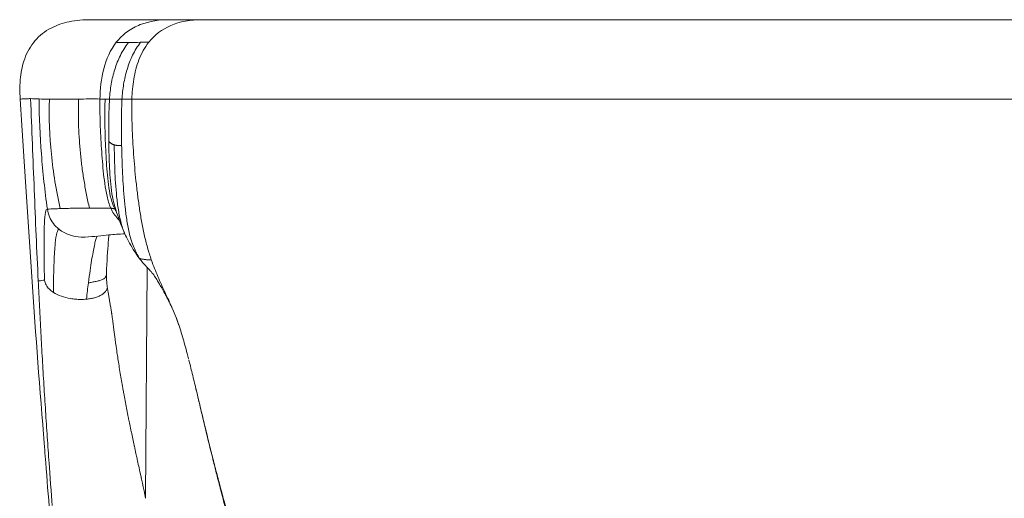
# Model space of a CAD drawing. Units: inches. Extents: x 0 to 117, y 0 to 83.
# Drawn here: x 22 to 28, y 26 to 29 of the extents above; entities that cross this region are included whole.
import ezdxf

# ---------------------------------------------------------------- set-up
doc = ezdxf.new("R2010")
doc.units = ezdxf.units.IN
doc.header["$LTSCALE"] = 10
doc.header["$MEASUREMENT"] = 0
doc.layers.add('Visible (ANSI)', color=7, linetype='Continuous', lineweight=50)
doc.layers.add('Visible Narrow (ANSI)', color=7, linetype='Continuous', lineweight=35)

msp = doc.modelspace()

# ---------------------------------------------------------------- linework, layer by layer
at = {"layer": 'Visible (ANSI)', "linetype": 'Continuous', "lineweight": 5}
for p, q in [((21.9764, 28.8497), (22.4584, 28.8497)), ((22.4584, 28.8497), (22.5323, 28.8497)), ((22.5323, 28.8497), (22.6582, 28.8497)), ((22.6582, 28.8497), (28.5586, 28.8497)), ((21.9407, 27.5181), (21.9407, 27.5181))]:
    msp.add_line(p, q, dxfattribs=at)
for points, knots in [([(21.5425, 28.3634), (21.5396, 28.4077), (21.5398, 28.4529), (21.5491, 28.5355), (21.5571, 28.5739), (21.5847, 28.6508), (21.6053, 28.6883), (21.6609, 28.7532), (21.6939, 28.7788), (21.7661, 28.8163), (21.8034, 28.8287), (21.8856, 28.846), (21.9313, 28.8497), (21.9764, 28.8497)], [-1.925131, -1.925131, -1.925131, -1.925131, -1.586822, -1.586822, -1.291519, -1.291519, -0.963544, -0.963544, -0.640356, -0.640356, -0.343247, -0.343247, 0, 0, 0, 0]), ([(22.1235, 27.6997), (22.1223, 27.7035), (22.1204, 27.7098), (22.12, 27.7109), (22.12, 27.711), (22.12, 27.711)], [0, 0, 0, 0, 0.2008072, 0.2008072, 0.2182775, 0.2182775, 0.2182775, 0.2182775]), ([(22.1877, 27.5288), (22.1675, 27.5717), (22.1451, 27.6316), (22.129, 27.682), (22.1261, 27.6916), (22.1235, 27.6997)], [0, 0, 0, 0, 1.283264, 1.283264, 1.710833, 1.710833, 1.710833, 1.710833]), ([(22.183, 27.5387), (22.1488, 27.5366), (22.1161, 27.534), (22.0422, 27.5271), (21.9976, 27.5213), (21.9407, 27.5181)], [7.128821, 7.128821, 7.128821, 7.128821, 12.185872, 12.185872, 19.41475, 19.41475, 19.41475, 19.41475]), ([(22.0854, 27.5312), (22.0841, 27.5177), (22.0829, 27.503), (22.0778, 27.4364), (22.074, 27.3716), (22.0708, 27.2932)], [1.629668, 1.629668, 1.629668, 1.629668, 1.878393, 1.878393, 2.666047, 2.666047, 2.666047, 2.666047]), ([(22.2707, 27.3899), (22.2598, 27.4043), (22.2516, 27.4167), (22.2205, 27.4648), (22.2019, 27.4986), (22.1877, 27.5288)], [0, 0, 0, 0, 0.308211, 0.308211, 1.209019, 1.209019, 1.209019, 1.209019]), ([(22.5139, 26.9799), (22.5092, 26.9937), (22.5037, 27.0088), (22.4873, 27.0508), (22.4747, 27.0797), (22.4591, 27.1122), (22.4569, 27.1168), (22.4537, 27.1233), (22.4526, 27.1254), (22.4501, 27.1306), (22.4488, 27.1331), (22.4464, 27.1379), (22.4452, 27.1403), (22.4402, 27.15), (22.4364, 27.1573), (22.42, 27.1879), (22.4071, 27.2106), (22.3878, 27.2434), (22.3797, 27.2568), (22.3671, 27.2769), (22.3634, 27.2822), (22.3566, 27.2915), (22.3526, 27.2965), (22.3311, 27.3209), (22.3152, 27.3369), (22.296, 27.3588)], [0, 0, 0, 0, 0.174854, 0.174854, 0.439323, 0.439323, 0.482311, 0.482311, 0.503394, 0.503394, 0.535496, 0.535496, 0.568966, 0.568966, 0.669393, 0.669393, 0.97081, 0.97081, 1.170833, 1.170833, 1.436129, 1.436129, 1.768344, 1.768344, 2.239184, 2.239184, 2.239184, 2.239184]), ([(22.0708, 27.2928), (22.0707, 27.2912), (22.0706, 27.2898), (22.0705, 27.2876), (22.0705, 27.2868), (22.0705, 27.2858), (22.0705, 27.2855), (22.0705, 27.2853), (22.0705, 27.2853), (22.0705, 27.2853)], [0, 0, 0, 0, 0.01652998, 0.01652998, 0.03007532, 0.03007532, 0.03916728, 0.03916728, 0.04265453, 0.04265453, 0.04265453, 0.04265453]), ([(22.5139, 26.9799), (22.5191, 26.9645), (22.5295, 26.9321), (22.5439, 26.8825), (22.5581, 26.8314), (22.567, 26.7971), (22.5734, 26.7724)], [0.6734278, 0.6734278, 0.6734278, 0.6734278, 0.75, 0.8333333, 0.9166667, 1, 1, 1, 1]), ([(22.5749, 26.7663), (22.581, 26.7425), (22.5964, 26.6813), (22.6113, 26.62), (22.6188, 26.5884)], [0.0065962, 0.0065962, 0.0065962, 0.0065962, 0.0833333, 0.1645786, 0.1645786, 0.1645786, 0.1645786]), ([(22.8614, 25.6267), (22.8484, 25.674), (22.8356, 25.7214), (22.8164, 25.7932), (22.8097, 25.8184), (22.7928, 25.8824), (22.7832, 25.9192), (22.7651, 25.9891), (22.7567, 26.0221), (22.745, 26.0681), (22.7416, 26.0814), (22.7366, 26.1013), (22.7349, 26.1082), (22.7322, 26.119), (22.7311, 26.1232), (22.7297, 26.1288), (22.7293, 26.1305), (22.7285, 26.1337), (22.7281, 26.1351), (22.7276, 26.1371), (22.7274, 26.1378), (22.7274, 26.1379), (22.7274, 26.1379), (22.7274, 26.1379), (22.7274, 26.1379), (22.7274, 26.138), (22.7274, 26.138), (22.7274, 26.1381), (22.7273, 26.1382), (22.7273, 26.1385), (22.7272, 26.1388), (22.7269, 26.1401), (22.7266, 26.1413), (22.7215, 26.1616), (22.7165, 26.1815), (22.7069, 26.2201), (22.7022, 26.2393), (22.6834, 26.3161), (22.6695, 26.3739), (22.6496, 26.458), (22.6434, 26.4845), (22.6309, 26.5375), (22.6245, 26.5645), (22.6188, 26.5884)], [0, 0, 0, 0, 0.376314, 0.376314, 0.57792, 0.57792, 0.886279, 0.886279, 1.145086, 1.145086, 1.250143, 1.250143, 1.306842, 1.306842, 1.344693, 1.344693, 1.363586, 1.363586, 1.382563, 1.382563, 1.401737, 1.401737, 1.402914, 1.402914, 1.404092, 1.404092, 1.404684, 1.404684, 1.405878, 1.405878, 1.408267, 1.408267, 1.417846, 1.417846, 1.570874, 1.570874, 1.721489, 1.721489, 2.173564, 2.173564, 2.380954, 2.380954, 2.595609, 2.595609, 2.595609, 2.595609]), ([(22.1674, 22.4359), (22.0876, 22.8391), (22.0179, 23.2546), (21.8839, 24.1895), (21.8239, 24.7186), (21.7562, 25.4374), (21.739, 25.6355), (21.7148, 25.933), (21.7066, 26.0365), (21.6968, 26.1633), (21.6947, 26.1902), (21.6915, 26.2333), (21.6903, 26.248), (21.6887, 26.2699), (21.6881, 26.2777), (21.6869, 26.293), (21.6863, 26.3006), (21.6855, 26.312), (21.6853, 26.314), (21.6849, 26.3199), (21.6845, 26.3245), (21.6829, 26.3448), (21.6819, 26.3572), (21.6809, 26.3701)], [0, 0, 0, 0, 3.196823, 3.196823, 7.213783, 7.213783, 8.748634, 8.748634, 9.584575, 9.584575, 9.817417, 9.817417, 9.940986, 9.940986, 10.011965, 10.011965, 10.092332, 10.092332, 10.17458, 10.17458, 10.333864, 10.333864, 10.783248, 10.783248, 10.783248, 10.783248])]:
    msp.add_open_spline(points, degree=3, knots=knots, dxfattribs=at)
for points in [[(21.6806, 26.3701), (21.6243, 27.0602), (21.587, 27.6721), (21.5425, 28.3634)], [(22.296, 27.3588), (22.2861, 27.37), (22.2791, 27.3786), (22.2707, 27.3899)], [(22.0708, 27.2928), (22.0708, 27.2929), (22.0708, 27.293), (22.0708, 27.2932)]]:
    msp.add_open_spline(points, degree=3, dxfattribs=at)
at = {"layer": 'Visible Narrow (ANSI)', "linetype": 'Continuous', "lineweight": 5}
for p, q in [((22.6727, 28.3625), (22.6727, 28.3625)), ((22.0843, 28.1752), (22.0843, 28.1752)), ((22.1621, 28.1747), (22.1621, 28.1747)), ((22.3108, 25.9185), (22.3208, 27.3314))]:
    msp.add_line(p, q, dxfattribs=at)
msp.add_ellipse((21.9683, 26.5257), major_axis=(-0.0685, -1.0525), ratio=0.069549, start_param=3.974132, end_param=4.096081, dxfattribs=at)
for points, knots in [([(22.1309, 28.7111), (22.1499, 28.7353), (22.172, 28.757), (22.1968, 28.7752), (22.2216, 28.7934), (22.249, 28.808), (22.2776, 28.8192), (22.335, 28.8414), (22.397, 28.8497), (22.4584, 28.8497)], [0, 0, 0, 0, 0.25, 0.25, 0.25, 0.5, 0.5, 0.5, 1, 1, 1, 1]), ([(22.0895, 28.3625), (22.0912, 28.3934), (22.0947, 28.4243), (22.1026, 28.4701), (22.1057, 28.4853), (22.113, 28.5154), (22.1171, 28.5303), (22.1263, 28.5599), (22.1315, 28.5745), (22.1429, 28.6033), (22.1493, 28.6175), (22.17, 28.659), (22.1863, 28.6855), (22.2054, 28.7099)], [0, 0, 0, 0, 0.25, 0.25, 0.375, 0.375, 0.5, 0.5, 0.625, 0.625, 0.75, 0.75, 1, 1, 1, 1]), ([(22.1309, 28.7111), (22.1335, 28.7108), (22.1363, 28.7106), (22.1405, 28.7104), (22.1419, 28.7103), (22.144, 28.7102), (22.1447, 28.7102), (22.1462, 28.7102), (22.1469, 28.7101), (22.1491, 28.7101), (22.1506, 28.71), (22.1536, 28.7099), (22.1551, 28.7099), (22.1581, 28.7098), (22.1597, 28.7098), (22.1628, 28.7098), (22.1643, 28.7098), (22.1674, 28.7097), (22.169, 28.7097), (22.1722, 28.7097), (22.1738, 28.7097), (22.177, 28.7097), (22.1786, 28.7097), (22.1819, 28.7097), (22.1835, 28.7097), (22.1885, 28.7097), (22.1918, 28.7098), (22.1969, 28.7098), (22.1986, 28.7098), (22.202, 28.7099), (22.2037, 28.7099), (22.2054, 28.7099)], [0, 0, 0, 0, 0.125, 0.125, 0.1875, 0.1875, 0.21875, 0.21875, 0.25, 0.25, 0.3125, 0.3125, 0.375, 0.375, 0.4375, 0.4375, 0.5, 0.5, 0.5625, 0.5625, 0.625, 0.625, 0.6875, 0.6875, 0.75, 0.75, 0.875, 0.875, 0.9375, 0.9375, 1, 1, 1, 1]), ([(22.2799, 28.7111), (22.2607, 28.6867), (22.2446, 28.66), (22.2243, 28.6182), (22.2181, 28.6039), (22.2069, 28.575), (22.2019, 28.5603), (22.1929, 28.5307), (22.1889, 28.5157), (22.1818, 28.4855), (22.1787, 28.4702), (22.1708, 28.4244), (22.1673, 28.3935), (22.1656, 28.3625)], [0, 0, 0, 0, 0.25, 0.25, 0.375, 0.375, 0.5, 0.5, 0.625, 0.625, 0.75, 0.75, 1, 1, 1, 1]), ([(21.5425, 28.3634), (21.5467, 28.3637), (21.5509, 28.3639), (21.5568, 28.3643), (21.5586, 28.3644), (21.562, 28.3646), (21.5638, 28.3647), (21.5689, 28.365), (21.5722, 28.3651), (21.5787, 28.3654), (21.5818, 28.3655), (21.5863, 28.3657), (21.5878, 28.3658), (21.5906, 28.3659), (21.592, 28.3659), (21.5985, 28.3661), (21.6028, 28.3661), (21.6061, 28.366)], [0, 0, 0, 0, 0.165646, 0.165646, 0.235175, 0.235175, 0.304705, 0.304705, 0.443764, 0.443764, 0.582823, 0.582823, 0.652352, 0.652352, 0.721882, 0.721882, 1, 1, 1, 1]), ([(21.653, 27.2498), (21.6485, 27.3428), (21.6443, 27.4358), (21.6362, 27.6218), (21.6325, 27.7148), (21.6249, 27.9009), (21.6212, 27.9939), (21.6136, 28.18), (21.6099, 28.273), (21.6061, 28.366)], [0, 0, 0, 0, 0.25, 0.25, 0.5, 0.5, 0.75, 0.75, 1, 1, 1, 1]), ([(21.709, 27.6895), (21.6934, 27.801), (21.6813, 27.9132), (21.6643, 28.1384), (21.6595, 28.2514), (21.6581, 28.3642)], [0, 0, 0, 0, 0.5, 0.5, 1, 1, 1, 1]), ([(21.7882, 27.6929), (21.7628, 27.803), (21.7445, 27.9139), (21.7334, 28.0258), (21.7224, 28.1372), (21.7184, 28.2496), (21.7216, 28.3628)], [0, 0, 0, 0, 0.500882, 0.500882, 0.500882, 1, 1, 1, 1]), ([(21.7216, 28.3628), (21.7386, 28.3627), (21.7939, 28.3625), (21.8556, 28.3625), (21.9, 28.3625)], [0, 0, 0, 0, 0.31673, 1, 1, 1, 1]), ([(21.9666, 27.6952), (21.9634, 27.7088), (21.9603, 27.7225), (21.9545, 27.7499), (21.9516, 27.7636), (21.9435, 27.8049), (21.9385, 27.8324), (21.9293, 27.8877), (21.9252, 27.9155), (21.9197, 27.9571), (21.918, 27.971), (21.9148, 27.9989), (21.9133, 28.0128), (21.9105, 28.0407), (21.9092, 28.0546), (21.9069, 28.0826), (21.9058, 28.0965), (21.903, 28.1385), (21.9016, 28.1664), (21.8996, 28.2224), (21.8991, 28.2505), (21.8989, 28.2925), (21.899, 28.3065), (21.8993, 28.3345), (21.8996, 28.3485), (21.9, 28.3625)], [0, 0, 0, 0, 0.0625, 0.0625, 0.125, 0.125, 0.25, 0.25, 0.375, 0.375, 0.4375, 0.4375, 0.5, 0.5, 0.5625, 0.5625, 0.625, 0.625, 0.75, 0.75, 0.875, 0.875, 0.9375, 0.9375, 1, 1, 1, 1]), ([(22.0974, 27.6952), (22.0874, 27.7189), (22.0728, 27.7688), (22.0598, 27.8456), (22.0509, 27.9231), (22.0447, 28.0008), (22.0387, 28.0785), (22.0346, 28.1562), (22.0316, 28.234), (22.0301, 28.3028), (22.0305, 28.3456), (22.0307, 28.3625)], [0, 0, 0, 0, 0.115594, 0.231188, 0.346783, 0.462377, 0.577971, 0.693565, 0.809159, 0.924753, 1, 1, 1, 1]), ([(22.0307, 28.3625), (22.0322, 28.3625), (22.0337, 28.3625), (22.0352, 28.3625), (22.0366, 28.3625), (22.0381, 28.3625), (22.0395, 28.3625), (22.0409, 28.3625), (22.0424, 28.3625), (22.0438, 28.3625), (22.0445, 28.3625), (22.0452, 28.3625), (22.0459, 28.3625), (22.0465, 28.3625), (22.0471, 28.3625), (22.0477, 28.3625), (22.0477, 28.3625), (22.0478, 28.3625), (22.0478, 28.3625), (22.0485, 28.3625), (22.0492, 28.3625), (22.0499, 28.3625), (22.0504, 28.3625), (22.051, 28.3625), (22.0515, 28.3625), (22.0518, 28.3625), (22.0521, 28.3625), (22.0524, 28.3625), (22.0533, 28.3625), (22.0542, 28.3625), (22.0551, 28.3625), (22.0551, 28.3625), (22.0552, 28.3625), (22.0552, 28.3625), (22.0564, 28.3625), (22.0576, 28.3625), (22.0587, 28.3625), (22.0588, 28.3625), (22.0588, 28.3625), (22.0589, 28.3625), (22.0592, 28.3625), (22.0594, 28.3625), (22.0597, 28.3625), (22.0606, 28.3626), (22.0615, 28.3625), (22.0624, 28.3625)], [0, 0, 0, 0, 0.128612, 0.128612, 0.128612, 0.251579, 0.251579, 0.251579, 0.377367, 0.377367, 0.377367, 0.440261, 0.440261, 0.440261, 0.499999, 0.499999, 0.499999, 0.503156, 0.503156, 0.503156, 0.576792, 0.576792, 0.576792, 0.628945, 0.628945, 0.628945, 0.660127, 0.660127, 0.660127, 0.749999, 0.749999, 0.749999, 0.754736, 0.754736, 0.754736, 0.875, 0.875, 0.875, 0.880524, 0.880524, 0.880524, 0.906311, 0.906311, 0.906311, 1, 1, 1, 1]), ([(22.1221, 27.6905), (22.1108, 27.7136), (22.0945, 27.7628), (22.0822, 27.8395), (22.0748, 27.9169), (22.069, 27.9945), (22.065, 28.0721), (22.0622, 28.1498), (22.0608, 28.2276), (22.0607, 28.2985), (22.0617, 28.3435), (22.0624, 28.3625)], [0, 0, 0, 0, 0.114285, 0.228763, 0.343241, 0.45772, 0.572198, 0.686676, 0.801155, 0.915633, 1, 1, 1, 1]), ([(22.0624, 28.3625), (22.0624, 28.3625), (22.0625, 28.3625), (22.0625, 28.3625), (22.0631, 28.3625), (22.0637, 28.3625), (22.0643, 28.3625), (22.0648, 28.3625), (22.0653, 28.3625), (22.0659, 28.3625), (22.067, 28.3625), (22.0681, 28.3625), (22.0692, 28.3625), (22.0692, 28.3625), (22.0692, 28.3625), (22.0693, 28.3625), (22.0704, 28.3625), (22.0714, 28.3625), (22.0725, 28.3625), (22.0725, 28.3625), (22.0726, 28.3625), (22.0726, 28.3625), (22.0736, 28.3625), (22.0746, 28.3625), (22.0756, 28.3625), (22.0757, 28.3625), (22.0757, 28.3625), (22.0757, 28.3625), (22.0771, 28.3625), (22.0785, 28.3625), (22.08, 28.3625), (22.0807, 28.3625), (22.0815, 28.3625), (22.0822, 28.3625), (22.0833, 28.3625), (22.0845, 28.3625), (22.0857, 28.3625), (22.0869, 28.3625), (22.0882, 28.3625), (22.0895, 28.3625)], [0, 0, 0, 0, 0.006235, 0.006235, 0.006235, 0.0705635, 0.0705635, 0.0705635, 0.1304555, 0.1304555, 0.1304555, 0.2500002, 0.2500002, 0.2500002, 0.2546756, 0.2546756, 0.2546756, 0.3788958, 0.3788958, 0.3788958, 0.3838601, 0.3838601, 0.3838601, 0.5000002, 0.5000002, 0.5000002, 0.5031166, 0.5031166, 0.5031166, 0.6671578, 0.6671578, 0.6671578, 0.7515591, 0.7515591, 0.7515591, 0.8757776, 0.8757776, 0.8757776, 0.9999256, 0.9999256, 0.9999256, 0.9999256]), ([(22.0846, 28.1034), (22.0845, 28.1146), (22.0844, 28.1258), (22.0843, 28.1369), (22.0843, 28.1375), (22.0843, 28.1381), (22.0843, 28.1387), (22.0843, 28.1445), (22.0843, 28.1503), (22.0843, 28.1561), (22.0843, 28.1609), (22.0843, 28.1656), (22.0843, 28.1704), (22.0843, 28.1816), (22.0844, 28.1928), (22.0845, 28.2039), (22.0845, 28.2086), (22.0846, 28.2132), (22.0846, 28.2179), (22.0847, 28.2244), (22.0848, 28.2309), (22.0849, 28.2374), (22.0851, 28.248), (22.0853, 28.2587), (22.0856, 28.2693), (22.0859, 28.2786), (22.0862, 28.2878), (22.0865, 28.2971), (22.0865, 28.298), (22.0866, 28.2989), (22.0866, 28.2998), (22.0869, 28.3079), (22.0872, 28.316), (22.0876, 28.3242), (22.0879, 28.3312), (22.0882, 28.3383), (22.0886, 28.3453), (22.0889, 28.3511), (22.0892, 28.3568), (22.0895, 28.3625)], [0, 0, 0, 0, 0.129265, 0.129265, 0.129265, 0.136123, 0.136123, 0.136123, 0.203124, 0.203124, 0.203124, 0.258517, 0.258517, 0.258517, 0.38777, 0.38777, 0.38777, 0.441713, 0.441713, 0.441713, 0.516939, 0.516939, 0.516939, 0.640033, 0.640033, 0.640033, 0.747233, 0.747233, 0.747233, 0.757703, 0.757703, 0.757703, 0.851837, 0.851837, 0.851837, 0.933647, 0.933647, 0.933647, 1, 1, 1, 1]), ([(22.0895, 28.3625), (22.0917, 28.3625), (22.0943, 28.3625), (22.097, 28.3625), (22.099, 28.3625), (22.1011, 28.3625), (22.1033, 28.3625), (22.1057, 28.3625), (22.1081, 28.3625), (22.1106, 28.3625), (22.1144, 28.3625), (22.1183, 28.3625), (22.1224, 28.3625), (22.1252, 28.3625), (22.128, 28.3625), (22.1309, 28.3625), (22.1352, 28.3625), (22.1395, 28.3625), (22.1441, 28.3625), (22.1476, 28.3625), (22.1512, 28.3625), (22.155, 28.3625), (22.1564, 28.3625), (22.1577, 28.3625), (22.159, 28.3625), (22.1612, 28.3625), (22.1633, 28.3625), (22.1656, 28.3625)], [0, 0, 0, 0, 0.131695, 0.131695, 0.131695, 0.231302, 0.231302, 0.231302, 0.338384, 0.338384, 0.338384, 0.500007, 0.500007, 0.500007, 0.609583, 0.609583, 0.609583, 0.768708, 0.768708, 0.768708, 0.891367, 0.891367, 0.891367, 0.933739, 0.933739, 0.933739, 1, 1, 1, 1]), ([(22.1656, 28.3625), (22.1644, 28.3351), (22.1635, 28.3077), (22.1629, 28.2802), (22.1628, 28.272), (22.1626, 28.2639), (22.1625, 28.2557), (22.1623, 28.2438), (22.1622, 28.2319), (22.1621, 28.22), (22.1621, 28.2124), (22.1621, 28.2048), (22.1621, 28.1972), (22.1621, 28.1929), (22.1621, 28.1887), (22.1621, 28.1844), (22.1621, 28.1725), (22.1622, 28.1606), (22.1623, 28.1488), (22.1625, 28.1373), (22.1626, 28.1258), (22.1628, 28.1144), (22.163, 28.1021), (22.1633, 28.0898), (22.1636, 28.0775)], [0, 0, 0, 0, 0.288934, 0.288934, 0.288934, 0.374971, 0.374971, 0.374971, 0.49998, 0.49998, 0.49998, 0.580217, 0.580217, 0.580217, 0.624995, 0.624995, 0.624995, 0.749991, 0.749991, 0.749991, 0.870676, 0.870676, 0.870676, 1, 1, 1, 1]), ([(22.1656, 28.3625), (22.168, 28.3625), (22.1729, 28.3625), (22.1801, 28.3625), (22.1878, 28.3625), (22.1954, 28.3625), (22.2029, 28.3625), (22.2098, 28.3625), (22.2152, 28.3625), (22.2205, 28.3625), (22.2237, 28.3625), (22.2262, 28.3625)], [0, 0, 0, 0, 0.124136, 0.250025, 0.364515, 0.499916, 0.616631, 0.750022, 0.835233, 0.875037, 1, 1, 1, 1]), ([(22.2262, 28.3625), (22.2259, 28.3334), (22.2258, 28.2766), (22.228, 28.1923), (22.2316, 28.1096), (22.2367, 28.027), (22.2434, 27.9444), (22.2513, 27.862), (22.261, 27.7797), (22.272, 27.6975), (22.2852, 27.6157), (22.3012, 27.5344), (22.321, 27.4538), (22.3379, 27.4011), (22.3452, 27.3796)], [0, 0, 0, 0, 0.087707, 0.170643, 0.253578, 0.336514, 0.41945, 0.502386, 0.585321, 0.668257, 0.751193, 0.834129, 0.917064, 1, 1, 1, 1]), ([(22.2262, 28.3625), (22.2304, 28.3625), (22.2345, 28.3625), (22.2386, 28.3625), (22.2412, 28.3625), (22.2437, 28.3625), (22.2462, 28.3625), (22.2477, 28.3625), (22.2493, 28.3625), (22.2508, 28.3625), (22.2557, 28.3625), (22.2606, 28.3625), (22.2654, 28.3625), (22.2683, 28.3625), (22.2712, 28.3625), (22.2741, 28.3625), (22.2825, 28.3625), (22.2908, 28.3625), (22.2993, 28.3625), (22.3004, 28.3625), (22.3014, 28.3625), (22.3025, 28.3625), (22.3084, 28.3625), (22.3144, 28.3625), (22.3206, 28.3625), (22.321, 28.3625), (22.3214, 28.3625), (22.3218, 28.3625), (22.3284, 28.3625), (22.3352, 28.3625), (22.3423, 28.3625), (22.3435, 28.3625), (22.3447, 28.3625), (22.3459, 28.3625), (22.3546, 28.3625), (22.3636, 28.3625), (22.3729, 28.3625), (22.3776, 28.3625), (22.3824, 28.3625), (22.3873, 28.3625), (22.3892, 28.3625), (22.3911, 28.3625), (22.393, 28.3625), (22.406, 28.3625), (22.4197, 28.3625), (22.4341, 28.3625), (22.4354, 28.3625), (22.4368, 28.3625), (22.4381, 28.3625), (22.4471, 28.3625), (22.4565, 28.3625), (22.4664, 28.3625), (22.4673, 28.3625), (22.4682, 28.3625), (22.469, 28.3625), (22.4781, 28.3625), (22.4876, 28.3625), (22.4976, 28.3625), (22.5011, 28.3625), (22.5047, 28.3625), (22.5083, 28.3625), (22.516, 28.3625), (22.5239, 28.3625), (22.5321, 28.3625), (22.5394, 28.3625), (22.5469, 28.3625), (22.5547, 28.3625), (22.5598, 28.3625), (22.565, 28.3625), (22.5703, 28.3625), (22.5808, 28.3625), (22.5917, 28.3625), (22.603, 28.3625), (22.606, 28.3625), (22.609, 28.3625), (22.612, 28.3625), (22.6251, 28.3625), (22.6387, 28.3625), (22.6528, 28.3625), (22.6543, 28.3625), (22.6559, 28.3625), (22.6574, 28.3625), (22.6765, 28.3625), (22.6966, 28.3625), (22.7174, 28.3625), (22.7262, 28.3625), (22.7352, 28.3625), (22.7443, 28.3625), (22.7492, 28.3625), (22.7541, 28.3625), (22.759, 28.3625), (22.7671, 28.3625), (22.7752, 28.3625), (22.7835, 28.3625), (22.7937, 28.3625), (22.8041, 28.3625), (22.8146, 28.3625), (22.817, 28.3625), (22.8193, 28.3625), (22.8217, 28.3625), (22.8324, 28.3625), (22.8434, 28.3625), (22.8545, 28.3625)], [0, 0, 0, 0, 0.031363, 0.031363, 0.031363, 0.05081, 0.05081, 0.05081, 0.062727, 0.062727, 0.062727, 0.101616, 0.101616, 0.101616, 0.125453, 0.125453, 0.125453, 0.194745, 0.194745, 0.194745, 0.203235, 0.203235, 0.203235, 0.250906, 0.250906, 0.250906, 0.254045, 0.254045, 0.254045, 0.304855, 0.304855, 0.304855, 0.313508, 0.313508, 0.313508, 0.375194, 0.375194, 0.375194, 0.406472, 0.406472, 0.406472, 0.418524, 0.418524, 0.418524, 0.500646, 0.500646, 0.500646, 0.508094, 0.508094, 0.508094, 0.558902, 0.558902, 0.558902, 0.563371, 0.563371, 0.563371, 0.609711, 0.609711, 0.609711, 0.626094, 0.626094, 0.626094, 0.660516, 0.660516, 0.660516, 0.69117, 0.69117, 0.69117, 0.711324, 0.711324, 0.711324, 0.751537, 0.751537, 0.751537, 0.762134, 0.762134, 0.762134, 0.807987, 0.807987, 0.807987, 0.812941, 0.812941, 0.812941, 0.874545, 0.874545, 0.874545, 0.90059, 0.90059, 0.90059, 0.914557, 0.914557, 0.914557, 0.937272, 0.937272, 0.937272, 0.96537, 0.96537, 0.96537, 0.971562, 0.971562, 0.971562, 1, 1, 1, 1]), ([(22.8545, 28.3625), (22.8608, 28.3625), (22.8672, 28.3625), (22.8736, 28.3625), (22.8737, 28.3625), (22.8738, 28.3625), (22.874, 28.3625), (22.881, 28.3625), (22.8882, 28.3625), (22.8953, 28.3625), (22.903, 28.3625), (22.9107, 28.3625), (22.9185, 28.3625), (22.9241, 28.3625), (22.9297, 28.3625), (22.9353, 28.3625), (22.938, 28.3625), (22.9407, 28.3625), (22.9434, 28.3625), (22.9521, 28.3625), (22.961, 28.3625), (22.9699, 28.3625), (22.9791, 28.3625), (22.9885, 28.3625), (22.9979, 28.3625), (22.9984, 28.3625), (22.9989, 28.3625), (22.9994, 28.3625), (23.0086, 28.3625), (23.0179, 28.3625), (23.0272, 28.3625), (23.0374, 28.3625), (23.0477, 28.3625), (23.0581, 28.3625), (23.0831, 28.3625), (23.1087, 28.3625), (23.1348, 28.3625), (23.1486, 28.3625), (23.1626, 28.3625), (23.1767, 28.3625), (23.2104, 28.3625), (23.245, 28.3625), (23.2808, 28.3625), (23.283, 28.3625), (23.2852, 28.3625), (23.2874, 28.3625), (23.3073, 28.3625), (23.3276, 28.3625), (23.3482, 28.3625), (23.3697, 28.3625), (23.3916, 28.3625), (23.4139, 28.3625), (23.4224, 28.3625), (23.431, 28.3625), (23.4396, 28.3625), (23.4752, 28.3625), (23.5119, 28.3625), (23.5496, 28.3625), (23.5703, 28.3625), (23.5913, 28.3625), (23.6126, 28.3625), (23.6393, 28.3625), (23.6665, 28.3625), (23.6941, 28.3625), (23.7284, 28.3625), (23.7634, 28.3625), (23.799, 28.3625), (23.8149, 28.3625), (23.8308, 28.3625), (23.8468, 28.3625), (23.896, 28.3625), (23.9462, 28.3625), (23.9974, 28.3625), (24.0006, 28.3625), (24.0038, 28.3625), (24.007, 28.3625), (24.0616, 28.3625), (24.1174, 28.3625), (24.1744, 28.3625), (24.1852, 28.3625), (24.1961, 28.3625), (24.207, 28.3625), (24.2535, 28.3625), (24.3007, 28.3625), (24.3488, 28.3625), (24.3748, 28.3625), (24.4011, 28.3625), (24.4275, 28.3625), (24.4614, 28.3625), (24.4955, 28.3625), (24.5301, 28.3625), (24.534, 28.3625), (24.5379, 28.3625), (24.5418, 28.3625), (24.5803, 28.3625), (24.6192, 28.3625), (24.6585, 28.3625), (24.6782, 28.3625), (24.6979, 28.3625), (24.7178, 28.3625), (24.7469, 28.3625), (24.7762, 28.3625), (24.8057, 28.3625), (24.8367, 28.3625), (24.8679, 28.3625), (24.8994, 28.3625), (24.9036, 28.3625), (24.9077, 28.3625), (24.9118, 28.3625), (24.9375, 28.3625), (24.9633, 28.3625), (24.9893, 28.3625), (25.0299, 28.3625), (25.0708, 28.3625), (25.1121, 28.3625), (25.1247, 28.3625), (25.1373, 28.3625), (25.15, 28.3625), (25.1643, 28.3625), (25.1786, 28.3625), (25.193, 28.3625), (25.2158, 28.3625), (25.2387, 28.3625), (25.2617, 28.3625), (25.2673, 28.3625), (25.2729, 28.3625), (25.2785, 28.3625), (25.2917, 28.3625), (25.3048, 28.3625), (25.318, 28.3625)], [0, 0, 0, 0, 0.012429, 0.012429, 0.012429, 0.012676, 0.012676, 0.012676, 0.026347, 0.026347, 0.026347, 0.040961, 0.040961, 0.040961, 0.051458, 0.051458, 0.051458, 0.056441, 0.056441, 0.056441, 0.072684, 0.072684, 0.072684, 0.089563, 0.089563, 0.089563, 0.090485, 0.090485, 0.090485, 0.107006, 0.107006, 0.107006, 0.125011, 0.125011, 0.125011, 0.168544, 0.168544, 0.168544, 0.191601, 0.191601, 0.191601, 0.246601, 0.246601, 0.246601, 0.250008, 0.250008, 0.250008, 0.280554, 0.280554, 0.280554, 0.312505, 0.312505, 0.312505, 0.324656, 0.324656, 0.324656, 0.375008, 0.375008, 0.375008, 0.402713, 0.402713, 0.402713, 0.437503, 0.437503, 0.437503, 0.480771, 0.480771, 0.480771, 0.5, 0.5, 0.5, 0.558822, 0.558822, 0.558822, 0.562498, 0.562498, 0.562498, 0.625001, 0.625001, 0.625001, 0.636881, 0.636881, 0.636881, 0.687499, 0.687499, 0.687499, 0.714937, 0.714937, 0.714937, 0.749997, 0.749997, 0.749997, 0.753968, 0.753968, 0.753968, 0.792994, 0.792994, 0.792994, 0.812495, 0.812495, 0.812495, 0.841075, 0.841075, 0.841075, 0.871052, 0.871052, 0.871052, 0.874995, 0.874995, 0.874995, 0.899388, 0.899388, 0.899388, 0.937494, 0.937494, 0.937494, 0.94911, 0.94911, 0.94911, 0.962239, 0.962239, 0.962239, 0.983059, 0.983059, 0.983059, 0.988137, 0.988137, 0.988137, 1, 1, 1, 1]), ([(25.318, 28.3625), (25.333, 28.3625), (25.348, 28.3625), (25.3631, 28.3625), (25.3784, 28.3625), (25.3938, 28.3625), (25.4093, 28.3625), (25.411, 28.3625), (25.4127, 28.3625), (25.4144, 28.3625), (25.4334, 28.3625), (25.4526, 28.3625), (25.4718, 28.3625), (25.4952, 28.3625), (25.5187, 28.3625), (25.5424, 28.3625), (25.545, 28.3625), (25.5476, 28.3625), (25.5502, 28.3625), (25.5764, 28.3625), (25.6027, 28.3625), (25.6291, 28.3625), (25.6454, 28.3625), (25.6617, 28.3625), (25.6781, 28.3625), (25.7152, 28.3625), (25.7525, 28.3625), (25.7903, 28.3625), (25.7992, 28.3625), (25.8081, 28.3625), (25.817, 28.3625), (25.8629, 28.3625), (25.9095, 28.3625), (25.9567, 28.3625), (25.9577, 28.3625), (25.9588, 28.3625), (25.9598, 28.3625), (26.0202, 28.3625), (26.0818, 28.3625), (26.1447, 28.3625), (26.1823, 28.3625), (26.2204, 28.3625), (26.2589, 28.3625), (26.2751, 28.3625), (26.2914, 28.3625), (26.3077, 28.3625), (26.3684, 28.3625), (26.4302, 28.3625), (26.4931, 28.3625), (26.5209, 28.3625), (26.549, 28.3625), (26.5772, 28.3625), (26.6129, 28.3625), (26.6488, 28.3625), (26.6852, 28.3625), (26.7046, 28.3625), (26.7241, 28.3625), (26.7437, 28.3625), (26.7928, 28.3625), (26.8425, 28.3625), (26.8928, 28.3625), (26.9002, 28.3625), (26.9076, 28.3625), (26.915, 28.3625), (26.9722, 28.3625), (27.0303, 28.3625), (27.0892, 28.3625), (27.1114, 28.3625), (27.1337, 28.3625), (27.1562, 28.3625), (27.1946, 28.3625), (27.2334, 28.3625), (27.2725, 28.3625), (27.2821, 28.3625), (27.2918, 28.3625), (27.3014, 28.3625), (27.3379, 28.3625), (27.3746, 28.3625), (27.4116, 28.3625), (27.4272, 28.3625), (27.4428, 28.3625), (27.4585, 28.3625), (27.479, 28.3625), (27.4995, 28.3625), (27.5201, 28.3625), (27.5627, 28.3625), (27.6056, 28.3625), (27.6488, 28.3625), (27.663, 28.3625), (27.6774, 28.3625), (27.6917, 28.3625), (27.7416, 28.3625), (27.7918, 28.3625), (27.8424, 28.3625), (27.8425, 28.3625), (27.8427, 28.3625), (27.8429, 28.3625), (27.8859, 28.3625), (27.9291, 28.3625), (27.9726, 28.3625), (27.9947, 28.3625), (28.0169, 28.3625), (28.0391, 28.3625), (28.0577, 28.3625), (28.0764, 28.3625), (28.0951, 28.3625), (28.1316, 28.3625), (28.1682, 28.3625), (28.205, 28.3625), (28.2163, 28.3625), (28.2275, 28.3625), (28.2388, 28.3625), (28.2483, 28.3625), (28.2578, 28.3625), (28.2673, 28.3625), (28.2873, 28.3625), (28.3074, 28.3625), (28.3275, 28.3625), (28.3316, 28.3625), (28.3357, 28.3625), (28.3398, 28.3625), (28.355, 28.3625), (28.3703, 28.3625), (28.3856, 28.3625), (28.4042, 28.3625), (28.4228, 28.3625), (28.4415, 28.3625)], [0, 0, 0, 0, 0.018453, 0.018453, 0.018453, 0.037238, 0.037238, 0.037238, 0.039309, 0.039309, 0.039309, 0.062514, 0.062514, 0.062514, 0.090724, 0.090724, 0.090724, 0.093849, 0.093849, 0.093849, 0.125028, 0.125028, 0.125028, 0.14421, 0.14421, 0.14421, 0.187533, 0.187533, 0.187533, 0.197696, 0.197696, 0.197696, 0.250033, 0.250033, 0.250033, 0.251188, 0.251188, 0.251188, 0.318101, 0.318101, 0.318101, 0.358159, 0.358159, 0.358159, 0.375014, 0.375014, 0.375014, 0.437498, 0.437498, 0.437498, 0.465131, 0.465131, 0.465131, 0.499983, 0.499983, 0.499983, 0.518616, 0.518616, 0.518616, 0.565269, 0.565269, 0.565269, 0.572099, 0.572099, 0.572099, 0.624955, 0.624955, 0.624955, 0.644916, 0.644916, 0.644916, 0.679076, 0.679076, 0.679076, 0.687472, 0.687472, 0.687472, 0.719182, 0.719182, 0.719182, 0.732556, 0.732556, 0.732556, 0.749986, 0.749986, 0.749986, 0.786053, 0.786053, 0.786053, 0.797988, 0.797988, 0.797988, 0.839533, 0.839533, 0.839533, 0.83967, 0.83967, 0.83967, 0.875022, 0.875022, 0.875022, 0.893022, 0.893022, 0.893022, 0.908108, 0.908108, 0.908108, 0.937514, 0.937514, 0.937514, 0.946509, 0.946509, 0.946509, 0.954077, 0.954077, 0.954077, 0.970012, 0.970012, 0.970012, 0.973256, 0.973256, 0.973256, 0.985319, 0.985319, 0.985319, 1, 1, 1, 1]), ([(22.1186, 28.0831), (22.1168, 28.0837), (22.1132, 28.085), (22.1082, 28.0871), (22.1033, 28.0894), (22.0989, 28.0919), (22.0948, 28.0946), (22.0911, 28.0975), (22.0876, 28.1005), (22.0855, 28.1025), (22.0846, 28.1034)], [0, 0, 0, 0, 0.1196685, 0.2425478, 0.3687392, 0.4982855, 0.6188558, 0.7486127, 0.8855576, 1, 1, 1, 1]), ([(22.1235, 27.6997), (22.1189, 27.7144), (22.1086, 27.7549), (22.0985, 27.8225), (22.0919, 27.9014), (22.0876, 27.9804), (22.0854, 28.0478), (22.0848, 28.0888), (22.0846, 28.1034)], [0.3989071, 0.3989071, 0.3989071, 0.3989071, 0.4675867, 0.5844834, 0.70138, 0.8182767, 0.9351734, 1, 1, 1, 1]), ([(22.1186, 28.0831), (22.1197, 28.0827), (22.1218, 28.0821), (22.125, 28.0812), (22.1284, 28.0805), (22.1317, 28.08), (22.1353, 28.0796), (22.1389, 28.0794), (22.1426, 28.0792), (22.1464, 28.079), (22.1505, 28.0791), (22.1547, 28.0801), (22.1591, 28.0797), (22.162, 28.078), (22.1636, 28.0775)], [0, 0, 0, 0, 0.0833333, 0.1666667, 0.25, 0.3333333, 0.4166667, 0.5, 0.5833333, 0.6666667, 0.75, 0.8333333, 0.9166667, 1, 1, 1, 1]), ([(22.1877, 27.5288), (22.1853, 27.5339), (22.1718, 27.5643), (22.1542, 27.6228), (22.14, 27.7048), (22.1307, 27.7875), (22.1246, 27.8705), (22.1209, 27.9537), (22.1192, 28.0245), (22.1187, 28.0677), (22.1186, 28.083)], [0.2096724, 0.2096724, 0.2096724, 0.2096724, 0.2337933, 0.35069, 0.4675867, 0.5844834, 0.70138, 0.8182767, 0.9351734, 0.9999858, 0.9999858, 0.9999858, 0.9999858]), ([(22.1636, 28.0775), (22.164, 28.0622), (22.1651, 28.0192), (22.1674, 27.9485), (22.1715, 27.8655), (22.1774, 27.7827), (22.1849, 27.6999), (22.1953, 27.6174), (22.2107, 27.5358), (22.2351, 27.4563), (22.261, 27.4073), (22.2737, 27.3881)], [0, 0, 0, 0, 0.064827, 0.181723, 0.29862, 0.415517, 0.532413, 0.64931, 0.766207, 0.883103, 1, 1, 1, 1]), ([(21.709, 27.6895), (21.7224, 27.6901), (21.736, 27.6908), (21.7498, 27.6914), (21.7567, 27.6917), (21.7637, 27.692), (21.7707, 27.6922), (21.7765, 27.6925), (21.7823, 27.6927), (21.7882, 27.6929)], [0, 0, 0, 0, 0.52482, 0.52482, 0.52482, 0.78723, 0.78723, 0.78723, 1, 1, 1, 1]), ([(21.7882, 27.6929), (21.7895, 27.693), (21.7909, 27.693), (21.7923, 27.6931), (21.8069, 27.6936), (21.822, 27.694), (21.8375, 27.6943), (21.853, 27.6947), (21.8689, 27.6949), (21.8854, 27.695), (21.9018, 27.6951), (21.9186, 27.6951), (21.9359, 27.6952), (21.9445, 27.6952), (21.9532, 27.6952), (21.962, 27.6952), (21.9635, 27.6952), (21.965, 27.6952), (21.9666, 27.6952)], [0, 0, 0, 0, 0.0257001, 0.0257001, 0.0257001, 0.2974171, 0.2974171, 0.2974171, 0.5691342, 0.5691342, 0.5691342, 0.8408512, 0.8408512, 0.8408512, 0.9767098, 0.9767098, 0.9767098, 1, 1, 1, 1]), ([(21.9666, 27.6952), (21.9673, 27.6952), (21.968, 27.6952), (21.9709, 27.6952), (21.9732, 27.6952), (21.9801, 27.6952), (21.9848, 27.6952), (21.9991, 27.6953), (22.0088, 27.6953), (22.0281, 27.6954), (22.0377, 27.6954), (22.0564, 27.6954), (22.0655, 27.6954), (22.0784, 27.6954), (22.0826, 27.6954), (22.0904, 27.6953), (22.0941, 27.6952), (22.0974, 27.6952)], [0, 0, 0, 0, 0.016272, 0.016272, 0.068047, 0.068047, 0.171597, 0.171597, 0.378698, 0.378698, 0.585799, 0.585799, 0.792899, 0.792899, 0.89645, 0.89645, 1, 1, 1, 1]), ([(22.1489, 27.6225), (22.146, 27.6252), (22.1432, 27.628), (22.1405, 27.6308), (22.1224, 27.6495), (22.1075, 27.6714), (22.0974, 27.6952)], [0.6159239, 0.6159239, 0.6159239, 0.6159239, 0.6666667, 0.6666667, 0.6666667, 1, 1, 1, 1]), ([(22.0974, 27.6952), (22.0992, 27.6951), (22.1029, 27.6944), (22.1082, 27.6936), (22.1132, 27.6926), (22.1178, 27.6918), (22.121, 27.6904), (22.1221, 27.6905)], [0, 0, 0, 0, 0.2, 0.4, 0.6, 0.8, 0.999997, 0.999997, 0.999997, 0.999997]), ([(21.746, 27.1799), (21.7463, 27.2508), (21.7476, 27.3137), (21.7497, 27.365), (21.7516, 27.4119), (21.7542, 27.4493), (21.7571, 27.4787), (21.7601, 27.5076), (21.7634, 27.529), (21.7671, 27.5435), (21.771, 27.5587), (21.7752, 27.5663), (21.7798, 27.5665)], [0, 0, 0, 0, 0.265977, 0.265977, 0.265977, 0.509335, 0.509335, 0.509335, 0.748793, 0.748793, 0.748793, 1, 1, 1, 1]), ([(21.7798, 27.5665), (21.7801, 27.5663), (21.7803, 27.5662), (21.7998, 27.551), (21.8217, 27.5395), (21.8678, 27.5235), (21.892, 27.5189), (21.9245, 27.5175), (21.9326, 27.5176), (21.9407, 27.5181)], [0, 0, 0, 0, 0.0034596, 0.0034596, 0.2881854, 0.2881854, 0.5729112, 0.5729112, 0.6674628, 0.6674628, 0.6674628, 0.6674628]), ([(21.9603, 27.2375), (21.9638, 27.265), (21.9672, 27.29), (21.9738, 27.3355), (21.9769, 27.3561), (21.983, 27.3935), (21.9859, 27.4103), (21.9915, 27.4406), (21.9942, 27.454), (21.9993, 27.4779), (22.0018, 27.4883), (22.0066, 27.5062), (22.0088, 27.5138), (22.0115, 27.5212), (22.012, 27.5225), (22.0125, 27.5237)], [0, 0, 0, 0, 0.125, 0.125, 0.25, 0.25, 0.375, 0.375, 0.5, 0.5, 0.625, 0.625, 0.75, 0.75, 0.7777148, 0.7777148, 0.7777148, 0.7777148]), ([(22.2707, 27.3899), (22.2709, 27.3895), (22.2717, 27.3889), (22.2727, 27.3885), (22.2737, 27.3881)], [0.842642, 0.842642, 0.842642, 0.842642, 0.9166667, 1, 1, 1, 1]), ([(22.3452, 27.3796), (22.3526, 27.3581), (22.3651, 27.325), (22.3852, 27.2759), (22.407, 27.2274), (22.4294, 27.1792), (22.452, 27.1312), (22.4741, 27.0829), (22.4944, 27.0339), (22.5072, 26.9993), (22.5134, 26.9812), (22.5139, 26.9799)], [0, 0, 0, 0, 0.0833333, 0.1666667, 0.25, 0.3333333, 0.4166667, 0.5, 0.5833333, 0.6666667, 0.6734278, 0.6734278, 0.6734278, 0.6734278]), ([(21.653, 27.2498), (21.657, 27.25), (21.6664, 27.251), (21.6798, 27.253), (21.6883, 27.2543), (21.6911, 27.2547)], [0, 0, 0, 0, 0.405194, 0.810388, 1, 1, 1, 1]), ([(21.746, 27.1799), (21.7365, 27.186), (21.7192, 27.1996), (21.6999, 27.2246), (21.6928, 27.2443), (21.6911, 27.2547)], [0.0000001, 0.0000001, 0.0000001, 0.0000001, 0.3333333, 0.6666667, 0.9999997, 0.9999997, 0.9999997, 0.9999997]), ([(21.9603, 27.2375), (21.9681, 27.2391), (21.9839, 27.2421), (22.008, 27.2467), (22.0313, 27.2521), (22.051, 27.2596), (22.0641, 27.2701), (22.0695, 27.2817), (22.0706, 27.2896), (22.0708, 27.2928)], [0, 0, 0, 0, 0.1428571, 0.2857143, 0.4285714, 0.5714286, 0.7142857, 0.8571429, 0.9468424, 0.9468424, 0.9468424, 0.9468424]), ([(22.0705, 27.2854), (22.0704, 27.2798), (22.0705, 27.2742), (22.0708, 27.2686), (22.0712, 27.2584), (22.072, 27.2481), (22.0731, 27.2376), (22.0741, 27.227), (22.0755, 27.2162), (22.0771, 27.2053)], [0.1469939, 0.1469939, 0.1469939, 0.1469939, 0.3333333, 0.3333333, 0.3333333, 0.6666667, 0.6666667, 0.6666667, 1, 1, 1, 1]), ([(22.2609, 26.1483), (22.2599, 26.153), (22.2588, 26.1577), (22.2578, 26.1623), (22.2556, 26.1725), (22.2534, 26.1827), (22.2512, 26.1929), (22.248, 26.2078), (22.2448, 26.2226), (22.2417, 26.2375), (22.2412, 26.2395), (22.2408, 26.2415), (22.2404, 26.2435), (22.2376, 26.2564), (22.2349, 26.2692), (22.2322, 26.282), (22.2292, 26.2963), (22.2262, 26.3105), (22.2232, 26.3247), (22.2231, 26.3253), (22.223, 26.326), (22.2228, 26.3266), (22.2198, 26.3415), (22.2167, 26.3563), (22.2136, 26.3712), (22.2113, 26.3827), (22.2089, 26.3943), (22.2066, 26.4059), (22.2059, 26.4092), (22.2053, 26.4125), (22.2046, 26.4157), (22.2016, 26.4306), (22.1987, 26.4454), (22.1958, 26.4603), (22.1929, 26.4752), (22.19, 26.49), (22.1872, 26.5049), (22.1843, 26.5197), (22.1816, 26.5346), (22.1788, 26.5494), (22.1776, 26.5557), (22.1765, 26.562), (22.1753, 26.5682), (22.1738, 26.5768), (22.1722, 26.5854), (22.1707, 26.594), (22.168, 26.6088), (22.1654, 26.6237), (22.1628, 26.6385), (22.1603, 26.6534), (22.1578, 26.6682), (22.1553, 26.6831), (22.1527, 26.699), (22.1501, 26.7148), (22.1476, 26.7307), (22.1454, 26.7446), (22.1432, 26.7584), (22.1411, 26.7723), (22.1391, 26.7855), (22.1372, 26.7988), (22.1352, 26.812), (22.1328, 26.8285), (22.1305, 26.845), (22.1282, 26.8615), (22.1267, 26.8721), (22.1253, 26.8827), (22.1238, 26.8933), (22.1212, 26.9124), (22.1187, 26.9315), (22.1163, 26.9507), (22.1153, 26.9586), (22.1143, 26.9665), (22.1133, 26.9745), (22.1129, 26.9777), (22.1125, 26.9809), (22.1121, 26.9841), (22.1117, 26.9876), (22.1112, 26.9912), (22.1108, 26.9947), (22.1105, 26.9968), (22.1102, 26.9989), (22.11, 27.0009), (22.1094, 27.0056), (22.1087, 27.0102), (22.1081, 27.0149), (22.108, 27.0157), (22.1078, 27.0165), (22.1077, 27.0173), (22.1062, 27.0285), (22.1045, 27.0396), (22.1028, 27.0506), (22.1026, 27.052), (22.1024, 27.0534), (22.1022, 27.0548), (22.1007, 27.0641), (22.0992, 27.0734), (22.0977, 27.0826), (22.0962, 27.0913), (22.0948, 27.1001), (22.0933, 27.1087), (22.0919, 27.1166), (22.0905, 27.1245), (22.0892, 27.1323), (22.0891, 27.1328), (22.089, 27.1334), (22.0889, 27.134), (22.0874, 27.1423), (22.086, 27.1505), (22.0846, 27.1586), (22.0832, 27.1666), (22.0819, 27.1745), (22.0806, 27.1823), (22.0794, 27.19), (22.0782, 27.1977), (22.0771, 27.2053)], [0, 0, 0, 0, 0.013052, 0.013052, 0.013052, 0.041664, 0.041664, 0.041664, 0.083334, 0.083334, 0.083334, 0.088972, 0.088972, 0.088972, 0.125009, 0.125009, 0.125009, 0.164894, 0.164894, 0.164894, 0.166687, 0.166687, 0.166687, 0.208367, 0.208367, 0.208367, 0.240818, 0.240818, 0.240818, 0.250046, 0.250046, 0.250046, 0.291723, 0.291723, 0.291723, 0.333396, 0.333396, 0.333396, 0.375063, 0.375063, 0.375063, 0.392659, 0.392659, 0.392659, 0.416723, 0.416723, 0.416723, 0.458374, 0.458374, 0.458374, 0.500014, 0.500014, 0.500014, 0.544501, 0.544501, 0.544501, 0.583353, 0.583353, 0.583353, 0.620421, 0.620421, 0.620421, 0.66666, 0.66666, 0.66666, 0.69634, 0.69634, 0.69634, 0.750016, 0.750016, 0.750016, 0.77226, 0.77226, 0.77226, 0.781267, 0.781267, 0.781267, 0.791241, 0.791241, 0.791241, 0.797051, 0.797051, 0.797051, 0.810218, 0.810218, 0.810218, 0.812515, 0.812515, 0.812515, 0.84418, 0.84418, 0.84418, 0.848175, 0.848175, 0.848175, 0.875012, 0.875012, 0.875012, 0.900604, 0.900604, 0.900604, 0.924088, 0.924088, 0.924088, 0.925859, 0.925859, 0.925859, 0.950818, 0.950818, 0.950818, 0.975519, 0.975519, 0.975519, 1, 1, 1, 1]), ([(21.9482, 27.1379), (21.9368, 27.1369), (21.9255, 27.1364), (21.9145, 27.1364), (21.9034, 27.1365), (21.8926, 27.137), (21.8821, 27.1379), (21.8715, 27.1388), (21.8612, 27.1401), (21.8512, 27.1418), (21.8312, 27.1452), (21.8122, 27.1501), (21.7947, 27.1564), (21.7769, 27.1627), (21.7604, 27.1705), (21.746, 27.1799)], [0, 0, 0, 0, 0.1423629, 0.1423629, 0.1423629, 0.2847258, 0.2847258, 0.2847258, 0.4270888, 0.4270888, 0.4270888, 0.7118146, 0.7118146, 0.7118146, 0.9999998, 0.9999998, 0.9999998, 0.9999998]), ([(22.6188, 26.5884), (22.619, 26.5876), (22.6269, 26.5544), (22.6425, 26.4888), (22.6656, 26.3916), (22.6893, 26.2946), (22.7134, 26.1977), (22.7381, 26.1009), (22.7634, 26.0043), (22.7893, 25.9078), (22.8158, 25.8115), (22.8429, 25.7154), (22.8613, 25.6514), (22.8712, 25.6176)], [0.1645786, 0.1645786, 0.1645786, 0.1645786, 0.1666667, 0.25, 0.3333333, 0.4166667, 0.5, 0.5833333, 0.6666667, 0.75, 0.8333333, 0.9166667, 1, 1, 1, 1]), ([(22.3108, 25.9185), (22.2974, 25.9805), (22.2839, 26.0426), (22.2704, 26.1046), (22.2672, 26.1192), (22.264, 26.1338), (22.2609, 26.1483)], [0.0000001, 0.0000001, 0.0000001, 0.0000001, 0.8098015, 0.8098015, 0.8098015, 1, 1, 1, 1])]:
    msp.add_open_spline(points, degree=3, knots=knots, dxfattribs=at)
for points in [[(22.3302, 28.7112), (22.401, 28.8006), (22.5091, 28.8497), (22.6582, 28.8497)], [(22.0307, 28.3625), (22.0328, 28.4877), (22.0572, 28.6169), (22.1309, 28.7111)], [(22.2054, 28.7099), (22.2238, 28.7101), (22.2583, 28.7108), (22.2799, 28.7111)], [(22.3302, 28.7112), (22.3048, 28.6792), (22.265, 28.6059), (22.2345, 28.4859), (22.2274, 28.4036), (22.2262, 28.3625)], [(22.2799, 28.7111), (22.2831, 28.7111), (22.2894, 28.7112), (22.299, 28.7113), (22.309, 28.7113), (22.3194, 28.7113), (22.3266, 28.7113), (22.3302, 28.7112)], [(21.6061, 28.366), (21.6205, 28.3656), (21.6437, 28.3647), (21.6581, 28.3642)], [(21.6581, 28.3642), (21.6779, 28.3635), (21.6995, 28.3629), (21.7216, 28.3628)], [(21.9, 28.3625), (21.9341, 28.3625), (21.9973, 28.3694), (22.0307, 28.3625)], [(21.6911, 27.2547), (21.6895, 27.3353), (21.6879, 27.4758), (21.69, 27.6092), (21.6968, 27.6771), (21.7043, 27.6893), (21.709, 27.6895)], [(21.709, 27.6895), (21.7112, 27.6736), (21.7195, 27.642), (21.744, 27.5996), (21.7671, 27.5765), (21.7798, 27.5665)], [(22.1221, 27.6905), (22.1253, 27.684), (22.1287, 27.6777), (22.1324, 27.6715)], [(22.2737, 27.3881), (22.2811, 27.3768), (22.2885, 27.3673), (22.296, 27.3588)], [(22.2737, 27.3881), (22.2746, 27.3877), (22.2772, 27.3865), (22.2817, 27.385), (22.2868, 27.3839), (22.2922, 27.383), (22.298, 27.3822), (22.3035, 27.3813), (22.3093, 27.3806), (22.3152, 27.3798), (22.3214, 27.3793), (22.3279, 27.3788), (22.3343, 27.3784), (22.3387, 27.378), (22.3452, 27.3796)], [(21.7196, 26.1346), (21.7158, 26.1877), (21.7084, 26.2938), (21.6978, 26.4531), (21.6878, 26.6124), (21.6783, 26.7718), (21.6694, 26.9309), (21.6609, 27.0906), (21.6556, 27.1967), (21.653, 27.2498)], [(22.0771, 27.2053), (22.0754, 27.2008), (22.0708, 27.1917), (22.0593, 27.178), (22.0426, 27.1652), (22.0214, 27.1544), (21.9975, 27.1463), (21.9728, 27.1408), (21.9563, 27.1387), (21.9482, 27.1379)], [(21.739, 25.8742), (21.7336, 25.9436), (21.7246, 26.0651), (21.7196, 26.1346)]]:
    msp.add_open_spline(points, degree=3, dxfattribs=at)

doc.saveas('drawing.dxf')
